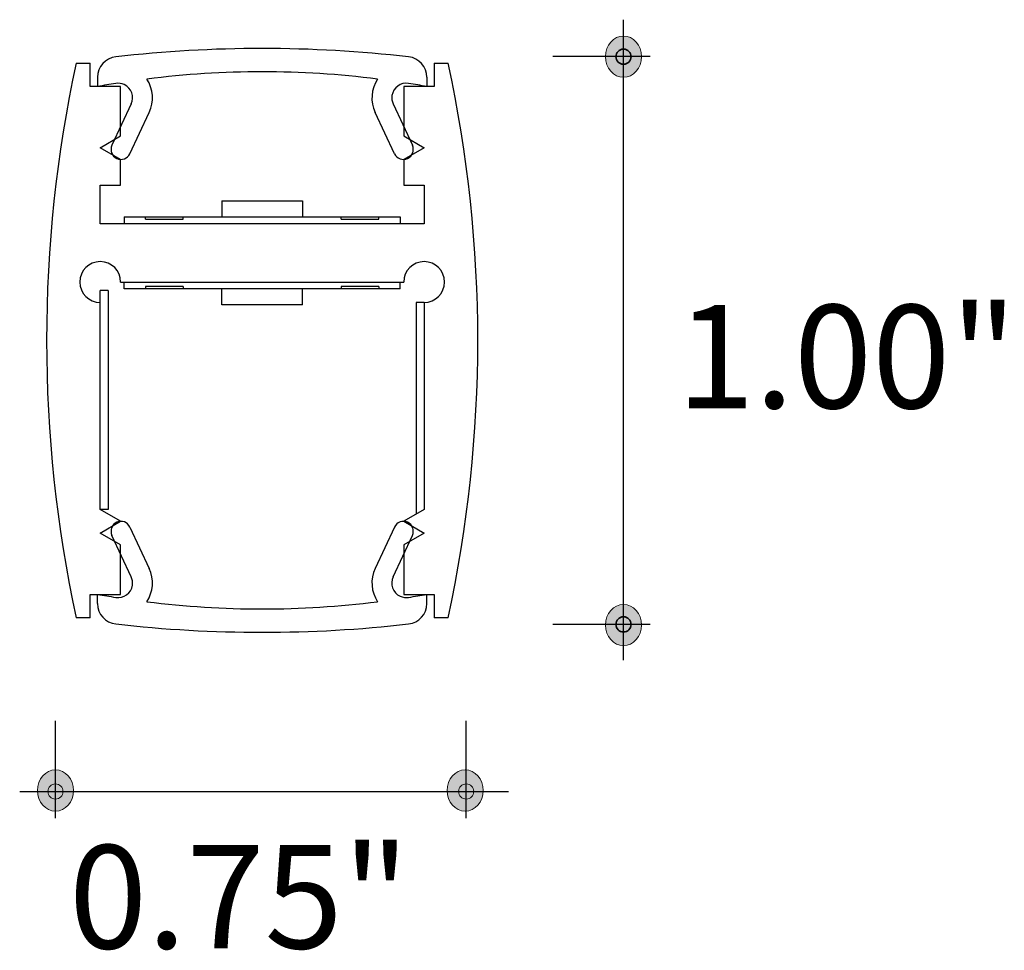
# Model space of a CAD drawing. Units: inches. Extents: x 38.9 to 73.8, y 1.1 to 34.8.
# Drawn here: x 45.3 to 47, y 18.7 to 20.3 of the extents above; entities that cross this region are included whole.
import ezdxf

# ---------------------------------------------------------------- set-up
doc = ezdxf.new("R2010")
doc.units = ezdxf.units.IN
doc.header["$MEASUREMENT"] = 0
doc.layers.add('dimensions', color=7, linetype='Continuous', lineweight=0)
doc.layers.add('line art', color=7, linetype='Continuous', lineweight=0)

# ---------------------------------------------------------------- blocks, each defined once
blk = doc.blocks.new('Block_7')
at = {"layer": 'line art', "color": 7, "lineweight": 25}
for p, q in [((45.3999, 20.2599), (45.4236, 20.2599)), ((45.4236, 20.2199), (45.4236, 20.2599)), ((46.0136, 20.2599), (46.0136, 20.2199)), ((46.0136, 20.2599), (46.0374, 20.2599)), ((45.4366, 20.2359), (45.4366, 20.2199)), ((46.0006, 20.2359), (46.0006, 20.2199)), ((45.4761, 20.2199), (45.4236, 20.2199)), ((45.4761, 20.1352), (45.4761, 20.2199)), ((45.9611, 20.2199), (45.9611, 20.1352)), ((46.0136, 20.2199), (45.9611, 20.2199)), ((45.4942, 20.1899), (45.4612, 20.1191)), ((45.943, 20.1899), (45.976, 20.1191)), ((45.492, 20.1048), (45.525, 20.1756)), ((45.9452, 20.1048), (45.9122, 20.1756)), ((45.4411, 20.1149), (45.4761, 20.1352)), ((45.9611, 20.1352), (45.9961, 20.1149)), ((45.4761, 20.0947), (45.4411, 20.1149)), ((45.9961, 20.1149), (45.9611, 20.0947)), ((45.4761, 20.0509), (45.4761, 20.0947)), ((45.9611, 20.0947), (45.9611, 20.0509)), ((45.4411, 20.0509), (45.4761, 20.0509)), ((45.4411, 19.9849), (45.4411, 20.0509)), ((45.9611, 20.0509), (45.9961, 20.0509)), ((45.9961, 20.0509), (45.9961, 19.9849)), ((45.6497, 20.0243), (45.6497, 19.9968)), ((45.6497, 20.0243), (45.7875, 20.0243)), ((45.7875, 20.0243), (45.7875, 19.9968)), ((45.4824, 19.9968), (45.4824, 19.9849)), ((45.4824, 19.9968), (45.9549, 19.9968)), ((45.5187, 19.9928), (45.5187, 19.9968)), ((45.5831, 19.9928), (45.5831, 19.9968)), ((45.8542, 19.9928), (45.8542, 19.9968)), ((45.9186, 19.9928), (45.9186, 19.9968)), ((45.9549, 19.9968), (45.9549, 19.9849)), ((45.9961, 19.9849), (45.4411, 19.9849)), ((45.5187, 19.9928), (45.5831, 19.9928)), ((45.8542, 19.9928), (45.9186, 19.9928)), ((45.4761, 19.8849), (45.9611, 19.8849)), ((45.4824, 19.8731), (45.4824, 19.8849)), ((45.5187, 19.8771), (45.5187, 19.8731)), ((45.5831, 19.8771), (45.5187, 19.8771)), ((45.5831, 19.8771), (45.5831, 19.8731)), ((45.9186, 19.8771), (45.8542, 19.8771)), ((45.8542, 19.8771), (45.8542, 19.8731)), ((45.9186, 19.8771), (45.9186, 19.8731)), ((45.9549, 19.8731), (45.9549, 19.8849)), ((45.4411, 19.4954), (45.4411, 19.8704)), ((45.4546, 19.8704), (45.4411, 19.8704)), ((45.4546, 19.8704), (45.4546, 19.4954)), ((45.9549, 19.8731), (45.4824, 19.8731)), ((45.6497, 19.8456), (45.6497, 19.8731)), ((45.7875, 19.8456), (45.7875, 19.8731)), ((45.7875, 19.8456), (45.6497, 19.8456)), ((45.9826, 19.8499), (45.9826, 19.4876)), ((45.9961, 19.8499), (45.9826, 19.8499)), ((45.9961, 19.8499), (45.9961, 19.4954)), ((45.4761, 19.4752), (45.4411, 19.4954)), ((45.4546, 19.4954), (45.4411, 19.4954)), ((45.9961, 19.4954), (45.9611, 19.4752)), ((45.4411, 19.4549), (45.4761, 19.4752)), ((45.9611, 19.4752), (45.9961, 19.4549)), ((45.4761, 19.4347), (45.4411, 19.4549)), ((45.492, 19.4651), (45.525, 19.3943)), ((45.9452, 19.4651), (45.9122, 19.3943)), ((45.9961, 19.4549), (45.9611, 19.4347)), ((45.4942, 19.38), (45.4612, 19.4508)), ((45.943, 19.38), (45.976, 19.4508)), ((45.4761, 19.3499), (45.4761, 19.4347)), ((45.9611, 19.4347), (45.9611, 19.3499)), ((45.4236, 19.3499), (45.4761, 19.3499)), ((45.4236, 19.3099), (45.4236, 19.3499)), ((45.4366, 19.334), (45.4366, 19.3499)), ((45.9611, 19.3499), (46.0136, 19.3499)), ((46.0006, 19.334), (46.0006, 19.3499)), ((46.0136, 19.3499), (46.0136, 19.3099)), ((45.4236, 19.3099), (45.3999, 19.3099)), ((46.0374, 19.3099), (46.0136, 19.3099))]:
    blk.add_line(p, q, dxfattribs=at)
for points in [[(45.9696, 20.2707), (45.8028, 20.2897), (45.6344, 20.2897), (45.4677, 20.2707)], [(45.4677, 20.2707), (45.45, 20.2687), (45.4366, 20.2537), (45.4366, 20.2359)], [(46.0006, 20.2359), (46.0006, 20.2537), (45.9873, 20.2687), (45.9696, 20.2707)], [(45.3999, 20.2599), (45.3323, 19.9469), (45.3323, 19.623), (45.3999, 19.3099)], [(45.9163, 20.2327), (45.785, 20.249), (45.6522, 20.249), (45.521, 20.2327)], [(46.0374, 19.3099), (46.105, 19.623), (46.105, 19.9469), (46.0374, 20.2599)], [(45.525, 20.1756), (45.5337, 20.194), (45.5321, 20.2156), (45.521, 20.2327)], [(45.9163, 20.2327), (45.9051, 20.2156), (45.9036, 20.194), (45.9122, 20.1756)], [(45.4677, 20.2252), (45.4573, 20.2235), (45.447, 20.2218), (45.4366, 20.2199)], [(46.0006, 20.2199), (45.9903, 20.2218), (45.98, 20.2235), (45.9696, 20.2252)], [(45.521, 19.3372), (45.5321, 19.3543), (45.5337, 19.3759), (45.525, 19.3943)], [(45.9122, 19.3943), (45.9036, 19.3759), (45.9051, 19.3543), (45.9163, 19.3372)], [(45.4366, 19.3499), (45.447, 19.3481), (45.4573, 19.3464), (45.4677, 19.3447)], [(45.521, 19.3372), (45.6522, 19.3209), (45.785, 19.3209), (45.9163, 19.3372)], [(45.9696, 19.3447), (45.98, 19.3464), (45.9903, 19.3481), (46.0006, 19.3499)], [(45.4366, 19.334), (45.4366, 19.3162), (45.45, 19.3012), (45.4677, 19.2992)], [(45.9696, 19.2992), (45.9873, 19.3012), (46.0006, 19.3162), (46.0006, 19.334)], [(45.4677, 19.2992), (45.6344, 19.2802), (45.8028, 19.2802), (45.9696, 19.2992)]]:
    blk.add_open_spline(points, degree=3, dxfattribs=at)
for points, knots in [([(45.4942, 20.1899), (45.5001, 20.2024), (45.4947, 20.2173), (45.4821, 20.2231), (45.4776, 20.2253), (45.4726, 20.226), (45.4677, 20.2252)], [0, 0, 0, 0, 1, 1, 1, 2, 2, 2, 2]), ([(45.9696, 20.2252), (45.956, 20.2273), (45.9432, 20.218), (45.941, 20.2044), (45.9402, 20.1995), (45.9409, 20.1944), (45.943, 20.1899)], [0, 0, 0, 0, 1, 1, 1, 2, 2, 2, 2]), ([(45.4612, 20.1191), (45.4573, 20.1106), (45.4609, 20.1005), (45.4694, 20.0965), (45.478, 20.0926), (45.4881, 20.0963), (45.492, 20.1048)], [0, 0, 0, 0, 1, 1, 1, 2, 2, 2, 2]), ([(45.9452, 20.1048), (45.9492, 20.0963), (45.9593, 20.0926), (45.9678, 20.0965), (45.9763, 20.1005), (45.98, 20.1106), (45.976, 20.1191)], [0, 0, 0, 0, 1, 1, 1, 2, 2, 2, 2]), ([(45.4761, 19.8849), (45.4761, 19.9043), (45.4605, 19.9199), (45.4411, 19.9199), (45.4218, 19.9199), (45.4061, 19.9043), (45.4061, 19.8849), (45.4061, 19.8656), (45.4218, 19.8499), (45.4411, 19.8499)], [0, 0, 0, 0, 1, 1, 1, 2, 2, 2, 3, 3, 3, 3]), ([(45.9961, 19.8499), (46.0155, 19.8499), (46.0311, 19.8656), (46.0311, 19.8849), (46.0311, 19.9043), (46.0155, 19.9199), (45.9961, 19.9199), (45.9768, 19.9199), (45.9611, 19.9043), (45.9611, 19.8849)], [0, 0, 0, 0, 1, 1, 1, 2, 2, 2, 3, 3, 3, 3]), ([(45.492, 19.4651), (45.4881, 19.4736), (45.478, 19.4773), (45.4694, 19.4734), (45.4609, 19.4694), (45.4573, 19.4593), (45.4612, 19.4508)], [0, 0, 0, 0, 1, 1, 1, 2, 2, 2, 2]), ([(45.976, 19.4508), (45.98, 19.4593), (45.9763, 19.4694), (45.9678, 19.4734), (45.9593, 19.4773), (45.9492, 19.4736), (45.9452, 19.4651)], [0, 0, 0, 0, 1, 1, 1, 2, 2, 2, 2]), ([(45.4677, 19.3447), (45.4813, 19.3426), (45.4941, 19.3519), (45.4963, 19.3655), (45.497, 19.3704), (45.4963, 19.3755), (45.4942, 19.38)], [0, 0, 0, 0, 1, 1, 1, 2, 2, 2, 2]), ([(45.943, 19.38), (45.9372, 19.3675), (45.9426, 19.3526), (45.9551, 19.3468), (45.9596, 19.3446), (45.9647, 19.3439), (45.9696, 19.3447)], [0, 0, 0, 0, 1, 1, 1, 2, 2, 2, 2])]:
    blk.add_open_spline(points, degree=3, knots=knots, dxfattribs=at)

msp = doc.modelspace()

# ---------------------------------------------------------------- hatches: boundary and pattern name
at = {"layer": 'dimensions', "transparency": 33554687}
h = msp.add_hatch(color=7, dxfattribs=at)
h.dxf.hatch_style = 2
edge = h.paths.add_edge_path()
edge.add_spline(control_points=[(46.3378, 20.3063), (46.3207, 20.3063), (46.3069, 20.2905), (46.3069, 20.271), (46.3069, 20.2514), (46.3207, 20.2356), (46.3378, 20.2356), (46.3548, 20.2356), (46.3686, 20.2514), (46.3686, 20.271), (46.3686, 20.2905), (46.3548, 20.3063), (46.3378, 20.3063)], knot_values=[0, 0, 0, 0, 1, 1, 1, 2, 2, 2, 3, 3, 3, 4, 4, 4, 4], degree=3, periodic=0)
edge.add_line((46.3378, 20.3063), (46.3378, 20.3063))
h = msp.add_hatch(color=18, dxfattribs=at)
h.dxf.hatch_style = 2
edge = h.paths.add_edge_path()
edge.add_spline(control_points=[(46.3378, 20.2839), (46.3449, 20.2839), (46.3507, 20.2781), (46.3507, 20.271), (46.3507, 20.2638), (46.3449, 20.258), (46.3378, 20.258), (46.3306, 20.258), (46.3248, 20.2638), (46.3248, 20.271), (46.3248, 20.2781), (46.3306, 20.2839), (46.3378, 20.2839)], knot_values=[0, 0, 0, 0, 1, 1, 1, 2, 2, 2, 3, 3, 3, 4, 4, 4, 4], degree=3, periodic=0)
edge.add_line((46.3378, 20.2839), (46.3378, 20.2839))
h = msp.add_hatch(color=7, dxfattribs=at)
h.dxf.hatch_style = 2
edge = h.paths.add_edge_path()
edge.add_spline(control_points=[(46.3378, 19.3327), (46.3207, 19.3327), (46.3069, 19.3169), (46.3069, 19.2974), (46.3069, 19.2778), (46.3207, 19.262), (46.3378, 19.262), (46.3548, 19.262), (46.3686, 19.2778), (46.3686, 19.2974), (46.3686, 19.3169), (46.3548, 19.3327), (46.3378, 19.3327)], knot_values=[0, 0, 0, 0, 1, 1, 1, 2, 2, 2, 3, 3, 3, 4, 4, 4, 4], degree=3, periodic=0)
edge.add_line((46.3378, 19.3327), (46.3378, 19.3327))
h = msp.add_hatch(color=18, dxfattribs=at)
h.dxf.hatch_style = 2
edge = h.paths.add_edge_path()
edge.add_spline(control_points=[(46.3378, 19.3114), (46.3449, 19.3114), (46.3507, 19.3056), (46.3507, 19.2985), (46.3507, 19.2913), (46.3449, 19.2855), (46.3378, 19.2855), (46.3306, 19.2855), (46.3248, 19.2913), (46.3248, 19.2985), (46.3248, 19.3056), (46.3306, 19.3114), (46.3378, 19.3114)], knot_values=[0, 0, 0, 0, 1, 1, 1, 2, 2, 2, 3, 3, 3, 4, 4, 4, 4], degree=3, periodic=0)
edge.add_line((46.3378, 19.3114), (46.3378, 19.3114))
h = msp.add_hatch(color=7, dxfattribs=at)
h.dxf.hatch_style = 2
edge = h.paths.add_edge_path()
edge.add_spline(control_points=[(45.3644, 19.0492), (45.3473, 19.0492), (45.3335, 19.0334), (45.3335, 19.0139), (45.3335, 18.9943), (45.3473, 18.9785), (45.3644, 18.9785), (45.3814, 18.9785), (45.3952, 18.9943), (45.3952, 19.0139), (45.3952, 19.0334), (45.3814, 19.0492), (45.3644, 19.0492)], knot_values=[0, 0, 0, 0, 1, 1, 1, 2, 2, 2, 3, 3, 3, 4, 4, 4, 4], degree=3, periodic=0)
edge.add_line((45.3644, 19.0492), (45.3644, 19.0492))
h = msp.add_hatch(color=7, dxfattribs=at)
h.dxf.hatch_style = 2
edge = h.paths.add_edge_path()
edge.add_spline(control_points=[(46.0665, 19.0492), (46.0494, 19.0492), (46.0356, 19.0334), (46.0356, 19.0139), (46.0356, 18.9943), (46.0494, 18.9785), (46.0665, 18.9785), (46.0835, 18.9785), (46.0973, 18.9943), (46.0973, 19.0139), (46.0973, 19.0334), (46.0835, 19.0492), (46.0665, 19.0492)], knot_values=[0, 0, 0, 0, 1, 1, 1, 2, 2, 2, 3, 3, 3, 4, 4, 4, 4], degree=3, periodic=0)
edge.add_line((46.0665, 19.0492), (46.0665, 19.0492))
h = msp.add_hatch(color=18, dxfattribs=at)
h.dxf.hatch_style = 2
edge = h.paths.add_edge_path()
edge.add_spline(control_points=[(45.3773, 19.0122), (45.3773, 19.0051), (45.3715, 18.9993), (45.3644, 18.9993), (45.3572, 18.9993), (45.3514, 19.0051), (45.3514, 19.0122), (45.3514, 19.0194), (45.3572, 19.0252), (45.3644, 19.0252), (45.3715, 19.0252), (45.3773, 19.0194), (45.3773, 19.0122)], knot_values=[0, 0, 0, 0, 1, 1, 1, 2, 2, 2, 3, 3, 3, 4, 4, 4, 4], degree=3, periodic=0)
edge.add_line((45.3773, 19.0122), (45.3773, 19.0122))
h = msp.add_hatch(color=18, dxfattribs=at)
h.dxf.hatch_style = 2
edge = h.paths.add_edge_path()
edge.add_spline(control_points=[(46.0811, 19.0122), (46.0811, 19.0051), (46.0753, 18.9993), (46.0682, 18.9993), (46.0611, 18.9993), (46.0553, 19.0051), (46.0553, 19.0122), (46.0553, 19.0194), (46.0611, 19.0252), (46.0682, 19.0252), (46.0753, 19.0252), (46.0811, 19.0194), (46.0811, 19.0122)], knot_values=[0, 0, 0, 0, 1, 1, 1, 2, 2, 2, 3, 3, 3, 4, 4, 4, 4], degree=3, periodic=0)
edge.add_line((46.0811, 19.0122), (46.0811, 19.0122))

# ---------------------------------------------------------------- linework, layer by layer
at = {"layer": 'dimensions', "color": 7, "lineweight": 25}
for p, q in [((46.3378, 19.2372), (46.3378, 20.3343)), ((46.3834, 20.271), (46.2165, 20.271)), ((46.3834, 19.2985), (46.2165, 19.2985)), ((45.3644, 18.9666), (45.3644, 19.1335)), ((46.0682, 18.9666), (46.0682, 19.1335)), ((45.3031, 19.0122), (46.1406, 19.0122))]:
    msp.add_line(p, q, dxfattribs=at)
at = {"layer": 'dimensions'}
for points in [[(46.3378, 20.3063), (46.3207, 20.3063), (46.3069, 20.2905), (46.3069, 20.271), (46.3069, 20.2514), (46.3207, 20.2356), (46.3378, 20.2356), (46.3548, 20.2356), (46.3686, 20.2514), (46.3686, 20.271), (46.3686, 20.2905), (46.3548, 20.3063), (46.3378, 20.3063)], [(46.3378, 19.3327), (46.3207, 19.3327), (46.3069, 19.3169), (46.3069, 19.2974), (46.3069, 19.2778), (46.3207, 19.262), (46.3378, 19.262), (46.3548, 19.262), (46.3686, 19.2778), (46.3686, 19.2974), (46.3686, 19.3169), (46.3548, 19.3327), (46.3378, 19.3327)], [(45.3644, 19.0492), (45.3473, 19.0492), (45.3335, 19.0334), (45.3335, 19.0139), (45.3335, 18.9943), (45.3473, 18.9785), (45.3644, 18.9785), (45.3814, 18.9785), (45.3952, 18.9943), (45.3952, 19.0139), (45.3952, 19.0334), (45.3814, 19.0492), (45.3644, 19.0492)], [(46.0665, 19.0492), (46.0494, 19.0492), (46.0356, 19.0334), (46.0356, 19.0139), (46.0356, 18.9943), (46.0494, 18.9785), (46.0665, 18.9785), (46.0835, 18.9785), (46.0973, 18.9943), (46.0973, 19.0139), (46.0973, 19.0334), (46.0835, 19.0492), (46.0665, 19.0492)], [(45.3773, 19.0122), (45.3773, 19.0051), (45.3715, 18.9993), (45.3644, 18.9993), (45.3572, 18.9993), (45.3514, 19.0051), (45.3514, 19.0122), (45.3514, 19.0194), (45.3572, 19.0252), (45.3644, 19.0252), (45.3715, 19.0252), (45.3773, 19.0194), (45.3773, 19.0122)], [(46.0811, 19.0122), (46.0811, 19.0051), (46.0753, 18.9993), (46.0682, 18.9993), (46.0611, 18.9993), (46.0553, 19.0051), (46.0553, 19.0122), (46.0553, 19.0194), (46.0611, 19.0252), (46.0682, 19.0252), (46.0753, 19.0252), (46.0811, 19.0194), (46.0811, 19.0122)]]:
    msp.add_open_spline(points, degree=3, knots=[0, 0, 0, 0, 1, 1, 1, 2, 2, 2, 3, 3, 3, 4, 4, 4, 4], dxfattribs=at)
at = {"layer": 'dimensions', "color": 7, "lineweight": 35}
for points in [[(46.3378, 20.2839), (46.3449, 20.2839), (46.3507, 20.2781), (46.3507, 20.271), (46.3507, 20.2638), (46.3449, 20.258), (46.3378, 20.258), (46.3306, 20.258), (46.3248, 20.2638), (46.3248, 20.271), (46.3248, 20.2781), (46.3306, 20.2839), (46.3378, 20.2839)], [(46.3378, 19.3114), (46.3449, 19.3114), (46.3507, 19.3056), (46.3507, 19.2985), (46.3507, 19.2913), (46.3449, 19.2855), (46.3378, 19.2855), (46.3306, 19.2855), (46.3248, 19.2913), (46.3248, 19.2985), (46.3248, 19.3056), (46.3306, 19.3114), (46.3378, 19.3114)]]:
    msp.add_open_spline(points, degree=3, knots=[0, 0, 0, 0, 1, 1, 1, 2, 2, 2, 3, 3, 3, 4, 4, 4, 4], dxfattribs=at)

# ---------------------------------------------------------------- block references
at = {"layer": 'line art'}
msp.add_blockref('Block_7', (0, 0), dxfattribs=at)

# ---------------------------------------------------------------- texts
at = {"layer": 'dimensions', "char_height": 0.2, "attachment_point": 7}
for s, insert in [('\\C7;\\FFuturaLight|b0|i0|c1;\\H0.177000;\\W1.000000;1.00"', (46.4286, 19.6688)), ('\\C7;\\FFuturaLight|b0|i0|c1;\\H0.177000;\\W1.000000;0.75"', (45.3875, 18.7433))]:
    msp.add_mtext(s, dxfattribs=dict(at, insert=insert))

doc.saveas('drawing.dxf')
